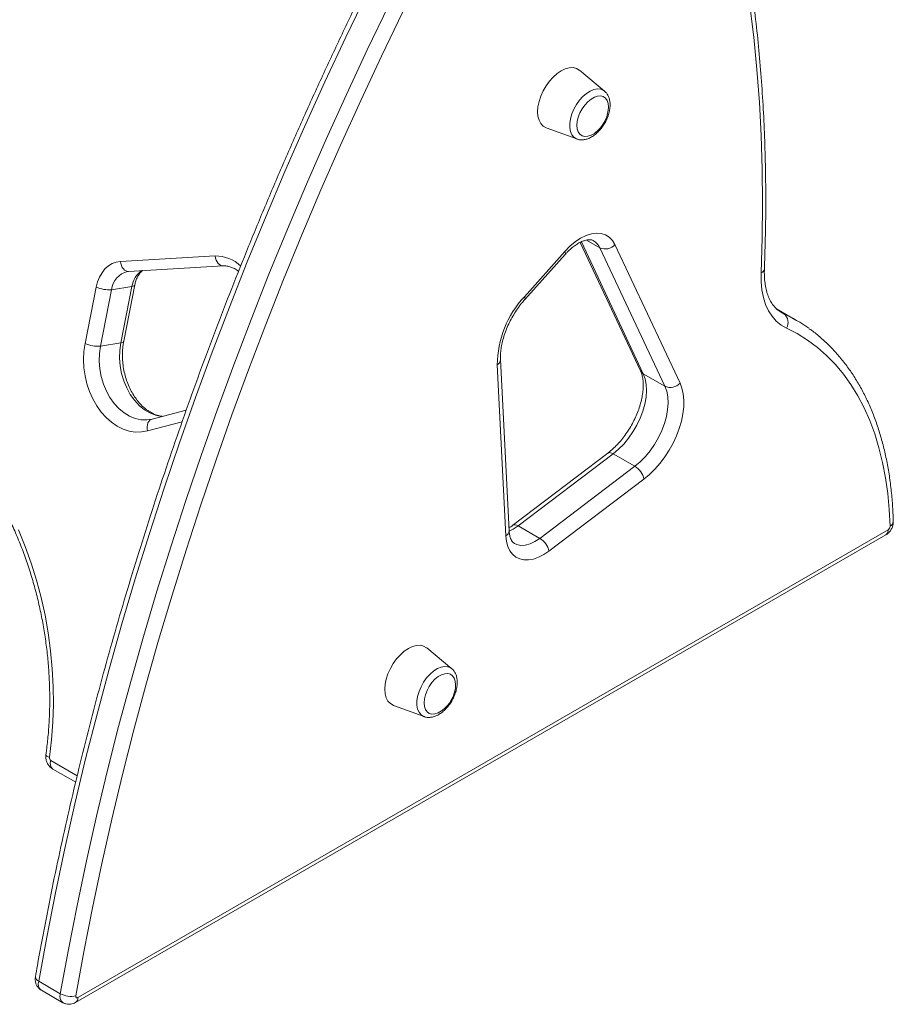
# Model space of a CAD drawing. Units: millimetres. Extents: x -3493 to 7414, y -3652 to 911.
# Drawn here: x 2638 to 2952, y -3652 to -3298 of the extents above; entities that cross this region are included whole.
import ezdxf

# ---------------------------------------------------------------- set-up
doc = ezdxf.new("R2010")
doc.units = ezdxf.units.MM

msp = doc.modelspace()

# ---------------------------------------------------------------- linework, layer by layer
at = {"color": 7, "linetype": 'Continuous', "lineweight": 15}
for p, q in [((2848.44, -3323.63), (2839.44, -3316.13)), ((2827.5, -3336.81), (2838.49, -3340.85)), ((2839.69, -3378.04), (2861.38, -3424.21)), ((2834.15, -3381.31), (2819.61, -3397.58)), ((2846.78, -3379.99), (2870.18, -3429.78)), ((2875.61, -3428.63), (2852.21, -3378.84)), ((2674.36, -3384.89), (2708.44, -3382.93)), ((2819.76, -3398.61), (2834.31, -3382.34)), ((2676.94, -3388.5), (2677.25, -3388.46)), ((2677.25, -3388.46), (2711.33, -3386.51)), ((2661.67, -3414.42), (2665.64, -3394.13)), ((2671.2, -3395.05), (2667.22, -3415.33)), ((2671.2, -3395.05), (2678.51, -3393.9)), ((2674.53, -3414.19), (2678.51, -3393.9)), ((2675.56, -3413.62), (2679.53, -3393.34)), ((2917.27, -3405.96), (2910.34, -3401.96)), ((2912.15, -3403.31), (2911.99, -3403.22)), ((2667.22, -3415.33), (2674.53, -3414.19)), ((2814.13, -3481.75), (2811.03, -3420.22)), ((2809.87, -3422.05), (2812.96, -3483.59)), ((2870.18, -3429.78), (2862.4, -3425.29)), ((2698.05, -3438.33), (2685.72, -3441.57)), ((2684.81, -3441.76), (2685.03, -3441.72)), ((2685.72, -3441.57), (2684.99, -3441.73)), ((2849.61, -3453.87), (2815.44, -3479.78)), ((2817.42, -3480), (2851.58, -3454.08)), ((2859.36, -3458.57), (2851.58, -3454.08)), ((2859.36, -3458.57), (2825.19, -3484.49)), ((2828.46, -3489.09), (2862.63, -3463.18)), ((2825.19, -3484.49), (2817.42, -3480)), ((2658.2, -3651.46), (2949.58, -3483.25)), ((2950.41, -3481.42), (2659.03, -3649.63)), ((2793.49, -3531.38), (2784.49, -3523.87)), ((2772.55, -3544.56), (2783.54, -3548.6)), ((2650.02, -3567.47), (2658.27, -3572.23)), ((2652.75, -3648.28), (2644.97, -3643.79)), ((2645.92, -3647.02), (2653.7, -3651.51))]:
    msp.add_line(p, q, dxfattribs=at)
at = {"color": 8, "linetype": 'Continuous', "lineweight": 15}
for p, q in [((2862.4, -3425.29), (2840.11, -3377.84)), ((2846.78, -3379.99), (2841.97, -3377.21)), ((2912.92, -3403.7), (2911.6, -3402.94)), ((2912.92, -3403.7), (2912.15, -3403.31)), ((2696.53, -3442.59), (2684.07, -3445.86)), ((2649.36, -3564.42), (2658.83, -3569.88))]:
    msp.add_line(p, q, dxfattribs=at)
at = {"color": 7, "linetype": 'Continuous', "lineweight": 15, "flags": 128}
for points in [[(2881.03, -3208.24), (2884.33, -3218.07), (2887.4, -3228.12), (2890.23, -3238.39), (2892.82, -3248.87), (2895.17, -3259.56), (2897.27, -3270.45), (2899.14, -3281.53), (2900.75, -3292.8), (2902.12, -3304.25), (2903.24, -3315.88), (2904.12, -3327.68), (2904.74, -3339.64), (2905.12, -3351.75), (2905.25, -3364.02), (2905.14, -3376.43), (2904.77, -3388.98)], [(2644.97, -3643.79), (2647.85, -3627.94), (2650.98, -3612.01), (2654.35, -3596.01), (2657.97, -3579.96), (2661.83, -3563.85), (2665.94, -3547.69), (2670.29, -3531.5), (2674.88, -3515.27), (2679.71, -3499.01), (2684.77, -3482.73), (2690.07, -3466.44), (2695.59, -3450.15), (2701.35, -3433.85), (2707.33, -3417.56), (2713.54, -3401.28), (2719.97, -3385.02), (2726.62, -3368.79), (2733.49, -3352.6), (2740.57, -3336.44), (2747.86, -3320.33), (2755.36, -3304.27), (2763.06, -3288.28)], [(2770.84, -3292.77), (2763.14, -3308.77), (2755.64, -3324.82), (2748.35, -3340.93), (2741.27, -3357.09), (2734.4, -3373.28), (2727.75, -3389.51), (2721.32, -3405.77), (2715.11, -3422.05), (2709.13, -3438.34), (2703.37, -3454.64), (2697.84, -3470.93), (2692.55, -3487.22), (2687.48, -3503.5), (2682.66, -3519.76), (2678.07, -3535.99), (2673.72, -3552.18), (2669.61, -3568.34), (2665.75, -3584.45), (2662.13, -3600.5), (2658.75, -3616.5), (2655.63, -3632.43), (2652.75, -3648.28)], [(2658.34, -3649.03), (2661.2, -3633.25), (2664.32, -3617.39), (2667.67, -3601.47), (2671.28, -3585.49), (2675.12, -3569.45), (2679.21, -3553.37), (2683.54, -3537.25), (2688.11, -3521.09), (2692.92, -3504.91), (2697.96, -3488.71), (2703.23, -3472.49), (2708.73, -3456.27), (2714.46, -3440.05), (2720.42, -3423.83), (2726.6, -3407.63), (2733, -3391.44), (2739.62, -3375.29), (2746.45, -3359.16), (2753.5, -3343.08), (2760.76, -3327.04), (2768.22, -3311.06), (2775.89, -3295.14)], [(2824.39, -3331.03), (2824.51, -3329.25), (2824.9, -3327.38), (2825.52, -3325.47), (2826.37, -3323.58), (2827.42, -3321.77), (2828.63, -3320.09), (2829.97, -3318.59), (2831.4, -3317.33), (2832.87, -3316.33), (2834.34, -3315.63), (2835.77, -3315.24), (2837.11, -3315.19), (2838.33, -3315.47), (2839.37, -3316.08), (2839.44, -3316.13)], [(2838.52, -3335.93), (2838.64, -3334.5), (2839.01, -3332.98), (2839.6, -3331.46), (2840.39, -3329.98), (2841.35, -3328.63), (2842.43, -3327.45), (2843.59, -3326.49), (2844.78, -3325.81), (2845.94, -3325.42), (2847.02, -3325.36), (2847.98, -3325.61), (2848.77, -3326.17), (2849.36, -3327.01), (2849.73, -3328.1), (2849.85, -3329.39), (2849.78, -3330.49)], [(2827.5, -3336.81), (2827.42, -3336.78), (2826.37, -3336.18), (2825.52, -3335.27), (2824.9, -3334.08), (2824.51, -3332.65), (2824.39, -3331.03)], [(2845.1, -3338.59), (2844.78, -3338.82), (2843.59, -3339.51), (2842.43, -3339.89), (2841.35, -3339.96), (2840.39, -3339.71), (2839.6, -3339.15), (2839.01, -3338.31), (2838.64, -3337.22), (2838.52, -3335.93)], [(2852.21, -3378.84), (2851.31, -3377.35), (2850.17, -3376.17), (2848.81, -3375.33), (2847.26, -3374.84), (2845.55, -3374.72), (2843.72, -3374.97), (2841.8, -3375.59), (2839.85, -3376.55), (2837.89, -3377.84), (2835.98, -3379.44), (2834.15, -3381.31)], [(2665.64, -3394.13), (2666.13, -3392.24), (2666.84, -3390.5), (2667.74, -3388.94), (2668.81, -3387.59), (2670.04, -3386.5), (2671.4, -3385.67), (2672.85, -3385.13), (2674.36, -3384.89)], [(2904.77, -3388.98), (2904.78, -3392.1), (2905.05, -3395.05), (2905.59, -3397.81), (2906.38, -3400.33), (2907.42, -3402.62), (2908.7, -3404.63), (2910.21, -3406.35), (2911.94, -3407.76), (2913.86, -3408.86)], [(2913.86, -3408.86), (2917.75, -3410.86), (2921.46, -3413.17), (2924.99, -3415.79), (2928.32, -3418.71), (2931.45, -3421.92), (2934.37, -3425.42), (2937.07, -3429.2), (2939.55, -3433.25), (2941.8, -3437.56), (2943.82, -3442.12), (2945.6, -3446.92), (2947.14, -3451.96), (2948.44, -3457.21), (2949.49, -3462.67), (2950.28, -3468.32), (2950.83, -3474.16), (2951.12, -3480.17)], [(2684.07, -3445.86), (2681.91, -3446.23), (2679.7, -3446.25), (2677.49, -3445.9), (2675.29, -3445.19), (2673.16, -3444.13), (2671.11, -3442.74), (2669.19, -3441.04), (2667.42, -3439.06), (2665.82, -3436.82), (2664.43, -3434.36), (2663.26, -3431.72), (2662.33, -3428.94), (2661.66, -3426.06), (2661.25, -3423.12), (2661.12, -3420.17), (2661.25, -3417.25), (2661.67, -3414.42)], [(2851.58, -3454.08), (2853.51, -3452.46), (2855.36, -3450.58), (2857.09, -3448.47), (2858.67, -3446.19), (2860.07, -3443.77), (2861.25, -3441.26), (2862.21, -3438.71), (2862.92, -3436.17), (2863.36, -3433.69), (2863.53, -3431.32), (2863.43, -3429.1), (2863.05, -3427.08), (2862.4, -3425.29)], [(2870.18, -3429.78), (2870.83, -3431.57), (2871.21, -3433.59), (2871.31, -3435.81), (2871.14, -3438.18), (2870.7, -3440.66), (2869.99, -3443.2), (2869.03, -3445.75), (2867.84, -3448.26), (2866.45, -3450.68), (2864.87, -3452.96), (2863.14, -3455.07), (2861.29, -3456.95), (2859.36, -3458.57)], [(2862.63, -3463.18), (2864.64, -3461.51), (2866.58, -3459.6), (2868.42, -3457.49), (2870.14, -3455.19), (2871.71, -3452.75), (2873.11, -3450.21), (2874.32, -3447.59), (2875.32, -3444.93), (2876.09, -3442.29), (2876.62, -3439.69), (2876.91, -3437.17), (2876.96, -3434.77), (2876.75, -3432.53), (2876.3, -3430.47), (2875.61, -3428.63)], [(2637.72, -3481.48), (2640.11, -3487.37), (2642.27, -3493.39), (2644.18, -3499.53), (2645.84, -3505.78), (2647.24, -3512.1), (2648.38, -3518.49), (2649.26, -3524.92), (2649.87, -3531.37), (2650.21, -3537.82), (2650.28, -3544.25), (2650.08, -3550.65), (2649.61, -3556.99), (2648.87, -3563.25)], [(2812.96, -3483.59), (2813.2, -3485.59), (2813.69, -3487.39), (2814.42, -3488.95), (2815.39, -3490.24), (2816.57, -3491.23), (2817.94, -3491.91), (2819.47, -3492.26), (2821.13, -3492.28), (2822.9, -3491.96), (2824.73, -3491.31), (2826.6, -3490.35), (2828.46, -3489.09)], [(2769.44, -3538.77), (2769.56, -3536.99), (2769.95, -3535.12), (2770.57, -3533.21), (2771.42, -3531.33), (2772.47, -3529.51), (2773.68, -3527.84), (2775.02, -3526.34), (2776.45, -3525.07), (2777.92, -3524.07), (2779.39, -3523.37), (2780.82, -3522.99), (2782.16, -3522.94), (2783.38, -3523.22), (2784.42, -3523.82), (2784.49, -3523.87)], [(2783.57, -3543.67), (2783.69, -3542.24), (2784.06, -3540.73), (2784.65, -3539.2), (2785.44, -3537.73), (2786.4, -3536.37), (2787.48, -3535.19), (2788.64, -3534.24), (2789.83, -3533.55), (2790.99, -3533.17), (2792.07, -3533.1), (2793.03, -3533.35), (2793.82, -3533.91), (2794.41, -3534.75), (2794.78, -3535.84), (2794.9, -3537.13), (2794.83, -3538.23)], [(2772.55, -3544.56), (2772.47, -3544.53), (2771.42, -3543.92), (2770.57, -3543.01), (2769.95, -3541.83), (2769.56, -3540.4), (2769.44, -3538.77)], [(2790.15, -3546.33), (2789.83, -3546.57), (2788.64, -3547.25), (2787.48, -3547.64), (2786.4, -3547.7), (2785.44, -3547.45), (2784.65, -3546.89), (2784.06, -3546.05), (2783.69, -3544.96), (2783.57, -3543.67)], [(2659.03, -3649.63), (2658.87, -3649.7), (2658.72, -3649.73), (2658.59, -3649.71), (2658.48, -3649.64), (2658.39, -3649.54), (2658.34, -3649.39), (2658.32, -3649.22), (2658.34, -3649.03)]]:
    msp.add_lwpolyline(points, dxfattribs=at)
at = {"color": 8, "linetype": 'Continuous', "lineweight": 15, "flags": 128}
for points in [[(2848.44, -3323.63), (2848.08, -3323.37), (2847.07, -3322.94), (2845.9, -3322.84), (2844.63, -3323.06), (2843.3, -3323.61), (2841.96, -3324.46), (2840.66, -3325.58), (2839.43, -3326.93), (2838.34, -3328.46), (2837.41, -3330.12), (2836.69, -3331.84), (2836.19, -3333.57), (2835.93, -3335.24), (2835.93, -3336.79), (2836.19, -3338.17), (2836.69, -3339.32), (2837.41, -3340.21), (2838.34, -3340.79), (2838.49, -3340.85)], [(2834.31, -3382.34), (2834.34, -3382.29), (2834.4, -3382.05), (2834.33, -3381.72), (2834.15, -3381.31)], [(2677.25, -3388.46), (2676.9, -3388.45), (2676.38, -3388.3), (2675.88, -3388), (2675.43, -3387.57), (2675.04, -3387.02), (2674.72, -3386.37), (2674.49, -3385.65), (2674.36, -3384.89)], [(2711.33, -3386.51), (2710.98, -3386.49), (2710.46, -3386.34), (2709.96, -3386.05), (2709.51, -3385.62), (2709.11, -3385.07), (2708.8, -3384.42), (2708.57, -3383.7), (2708.44, -3382.93)], [(2678.51, -3393.9), (2678.97, -3393.79), (2679.3, -3393.64), (2679.5, -3393.44), (2679.53, -3393.34)], [(2819.61, -3397.58), (2819.79, -3397.99), (2819.85, -3398.32), (2819.8, -3398.56), (2819.76, -3398.61)], [(2674.53, -3414.19), (2674.99, -3414.08), (2675.33, -3413.93), (2675.52, -3413.73), (2675.56, -3413.62)], [(2667.22, -3415.33), (2666.85, -3418.02), (2666.77, -3420.78), (2666.98, -3423.57), (2667.49, -3426.32), (2668.27, -3428.99), (2669.31, -3431.53), (2670.6, -3433.87), (2672.11, -3435.99), (2673.8, -3437.83), (2675.65, -3439.35), (2677.62, -3440.54), (2679.67, -3441.37), (2681.76, -3441.81), (2683.85, -3441.87), (2684.81, -3441.76)], [(2689.14, -3440.67), (2689.07, -3440.66), (2686.98, -3440.22), (2684.93, -3439.4), (2682.96, -3438.21), (2681.11, -3436.68), (2679.42, -3434.84), (2677.91, -3432.73), (2676.62, -3430.38), (2675.58, -3427.85), (2674.79, -3425.18), (2674.29, -3422.42), (2674.08, -3419.63), (2674.16, -3416.87), (2674.53, -3414.19)], [(2684.07, -3445.86), (2683.96, -3445.08), (2683.96, -3444.33), (2684.06, -3443.61), (2684.26, -3442.97), (2684.56, -3442.42), (2684.94, -3441.99), (2685.39, -3441.69), (2685.72, -3441.57)], [(2851.58, -3454.08), (2851.04, -3453.82), (2850.54, -3453.68), (2850.09, -3453.67), (2849.71, -3453.8), (2849.61, -3453.87)], [(2814.1, -3481.9), (2815.65, -3481.16), (2817.42, -3480)], [(2817.42, -3480), (2816.87, -3479.73), (2816.37, -3479.6), (2815.92, -3479.59), (2815.54, -3479.71), (2815.44, -3479.78)], [(2825.19, -3484.49), (2823.43, -3485.65), (2821.67, -3486.48), (2819.96, -3486.93), (2818.35, -3487.01), (2816.89, -3486.71), (2816.06, -3486.33)], [(2793.49, -3531.38), (2793.13, -3531.12), (2792.12, -3530.69), (2790.95, -3530.58), (2789.68, -3530.81), (2788.35, -3531.36), (2787.01, -3532.2), (2785.71, -3533.32), (2784.48, -3534.67), (2783.39, -3536.2), (2782.46, -3537.86), (2781.74, -3539.59), (2781.24, -3541.32), (2780.98, -3542.99), (2780.98, -3544.54), (2781.24, -3545.91), (2781.74, -3547.07), (2782.46, -3547.95), (2783.39, -3548.54), (2783.54, -3548.6)], [(2648.87, -3563.25), (2648.35, -3563.03), (2647.95, -3562.8), (2647.69, -3562.58), (2647.57, -3562.36), (2647.57, -3562.27)]]:
    msp.add_lwpolyline(points, dxfattribs=at)
at = {"color": 7, "linetype": 'Continuous', "lineweight": 15}
for centre, radius, start, end in [((2837.68, -3328.9), 12.2, 307.4641, 352.5412), ((2848.72, -3375.75), 4.66, 245.4449, 318.493), ((2670.18, -3383.89), 11.2, 246.0779, 275.1984), ((2846.2, -3422.34), 36.33, 137.0452, 179.5497), ((2910.65, -3406.78), 3.82, 326.9857, 53.5867), ((2889.94, -3453.31), 54.67, 54.2428, 65.1439), ((2666.21, -3404.18), 11.2, 246.0771, 275.1992), ((2872.12, -3425.54), 4.66, 245.4449, 318.4931), ((2855.6, -3464.7), 7.19, 12.2339, 58.4519), ((2949.59, -3480.13), 1.53, 302.5094, 358.5096), ((2821.43, -3490.62), 7.19, 12.2339, 58.4521), ((2782.73, -3536.65), 12.2, 307.4641, 352.5412), ((2650.04, -3563.44), 1.19, 170.3213, 235.1868), ((2656.52, -3641.44), 7.81, 241.1789, 283.5104)]:
    msp.add_arc(centre, radius, start, end, dxfattribs=at)
at = {"color": 8, "linetype": 'Continuous', "lineweight": 15}
for centre, radius, start, end in [((2841.69, -3382.22), 5.55, 23.6315, 59.5082), ((2708.7, -3395.75), 12.82, 45.9045, 91.1793), ((2678.66, -3395.79), 7.5, 103.0862, 174.3029), ((2686.92, -3395.14), 8.5, 125.1638, 171.6186), ((2904.08, -3387.24), 1.88, 291.5262, 351.8131), ((2808.94, -3420.18), 2.09, 296.1659, 358.7122), ((2863.59, -3423.15), 2.45, 205.5908, 240.923), ((2950.23, -3478.31), 2.06, 295.5608, 356.6152), ((2812.05, -3481.71), 2.09, 296.1468, 358.9394), ((2948.37, -3481.6), 2.05, 306.3442, 4.9682), ((2651.77, -3565.5), 2.63, 155.8835, 228.492), ((2645.58, -3642.11), 1.79, 183.7405, 250.2649), ((2647.81, -3644.71), 2.99, 162.1012, 230.7192), ((2655.47, -3649.23), 2.88, 160.7039, 232.3172), ((2657.08, -3649.85), 1.97, 304.2939, 6.3605)]:
    msp.add_arc(centre, radius, start, end, dxfattribs=at)
at = {"color": 7, "linetype": 'Continuous', "lineweight": 15}
for points, knots in [([(2905.94, -3387.51), (2906.01, -3385.4), (2906.23, -3379.29), (2906.43, -3369.27), (2906.44, -3357.48), (2906.23, -3345.83), (2905.79, -3334.32), (2905.13, -3322.95), (2904.25, -3311.72), (2903.14, -3300.64), (2901.81, -3289.73), (2900.25, -3278.97), (2898.48, -3268.38), (2896.48, -3257.97), (2894.26, -3247.74), (2891.82, -3237.68), (2889.16, -3227.82), (2886.29, -3218.15), (2883.85, -3210.67), (2882.37, -3206.42), (2881.97, -3205.27)], [0, 0, 0, 0, 0.031167, 0.09036, 0.149556, 0.208752, 0.26795, 0.327149, 0.386348, 0.445546, 0.504744, 0.56394, 0.623133, 0.682324, 0.741511, 0.800693, 0.859869, 0.919037, 0.978197, 1, 1, 1, 1]), ([(2794.42, -3224.13), (2793.02, -3226.69), (2788.96, -3234.13), (2782.36, -3246.5), (2774.68, -3261.25), (2767.18, -3276.08), (2759.85, -3290.97), (2752.7, -3305.91), (2745.72, -3320.91), (2738.93, -3335.95), (2732.32, -3351.03), (2725.9, -3366.15), (2719.67, -3381.3), (2713.63, -3396.47), (2707.78, -3411.67), (2702.12, -3426.87), (2696.67, -3442.09), (2691.41, -3457.31), (2686.35, -3472.52), (2681.5, -3487.73), (2676.85, -3502.93), (2672.41, -3518.1), (2668.17, -3533.25), (2664.15, -3548.38), (2660.33, -3563.46), (2656.73, -3578.51), (2653.34, -3593.51), (2650.17, -3608.46), (2647.21, -3623.35), (2645.13, -3634.59), (2644.03, -3640.87), (2643.79, -3642.22)], [0, 0, 0, 0, 0.0189366, 0.0549015, 0.0908672, 0.1268331, 0.1627989, 0.1987651, 0.2347314, 0.2706981, 0.306665, 0.3426323, 0.3786, 0.414568, 0.4505365, 0.4865055, 0.522475, 0.558445, 0.5944156, 0.6303868, 0.6663586, 0.7023311, 0.7383043, 0.7742782, 0.8102529, 0.8462283, 0.8822045, 0.9181814, 0.9541593, 0.9901379, 1, 1, 1, 1]), ([(2838.57, -3340.86), (2838.63, -3340.89), (2839.04, -3341.08), (2839.93, -3341.18), (2841.18, -3341.13), (2842.47, -3340.78), (2843.79, -3340.15), (2845.09, -3339.26), (2846.34, -3338.12), (2847.47, -3336.79), (2848.46, -3335.3), (2849.28, -3333.72), (2849.9, -3332.07), (2850.31, -3330.41), (2850.48, -3328.77), (2850.38, -3327.25), (2850.05, -3325.9), (2849.48, -3324.78), (2848.91, -3324), (2848.47, -3323.7), (2848.36, -3323.62)], [0, 0, 0, 0, 0.0080327, 0.0630219, 0.118749, 0.1768625, 0.2378668, 0.3009095, 0.3645526, 0.4280011, 0.4912308, 0.5544439, 0.6178705, 0.6817596, 0.746404, 0.8119596, 0.8709492, 0.9271879, 0.9810805, 1, 1, 1, 1]), ([(2834.31, -3382.34), (2834.54, -3382.08), (2835.24, -3381.32), (2836.44, -3380.2), (2837.86, -3379.09), (2839.25, -3378.22), (2840.55, -3377.6), (2841.72, -3377.22), (2842.73, -3377.07), (2843.55, -3377.09), (2844.12, -3377.22), (2844.4, -3377.39), (2844.51, -3377.45)], [0, 0, 0, 0, 0.056739, 0.165963, 0.27427, 0.381426, 0.48746, 0.592824, 0.698433, 0.806234, 0.920763, 1, 1, 1, 1]), ([(2679.53, -3393.34), (2679.59, -3393.08), (2679.76, -3392.3), (2680.17, -3391.12), (2680.8, -3389.88), (2681.53, -3388.91), (2682.07, -3388.35), (2682.35, -3388.18), (2682.37, -3388.17)], [0, 0, 0, 0, 0.108851, 0.328117, 0.546986, 0.766538, 0.98958, 1, 1, 1, 1]), ([(2711.33, -3386.51), (2711.52, -3386.5), (2712.19, -3386.48), (2713.31, -3386.64), (2714.72, -3387.13), (2715.89, -3387.72), (2716.6, -3388.29), (2716.84, -3388.49)], [0, 0, 0, 0, 0.113489, 0.384687, 0.619017, 0.868124, 1, 1, 1, 1]), ([(2912.11, -3403.29), (2912.09, -3403.28), (2911.57, -3403.01), (2910.65, -3402.33), (2909.42, -3401.11), (2908.36, -3399.61), (2907.49, -3397.89), (2906.8, -3395.95), (2906.3, -3393.82), (2905.99, -3391.5), (2905.89, -3389.37), (2905.92, -3388), (2905.94, -3387.51)], [0, 0, 0, 0, 0.005132, 0.1323, 0.258641, 0.379854, 0.495843, 0.608347, 0.718915, 0.828566, 0.937908, 1, 1, 1, 1]), ([(2811.03, -3420.22), (2811.02, -3419.9), (2810.99, -3418.99), (2811.08, -3417.33), (2811.38, -3415.24), (2811.87, -3413.05), (2812.57, -3410.79), (2813.45, -3408.51), (2814.52, -3406.24), (2815.75, -3404.03), (2817.12, -3401.91), (2818.47, -3400.1), (2819.38, -3399.05), (2819.76, -3398.61)], [0, 0, 0, 0, 0.049945, 0.145946, 0.242431, 0.339473, 0.437062, 0.535105, 0.63348, 0.732047, 0.83066, 0.929141, 1, 1, 1, 1]), ([(2952.29, -3478.43), (2952.26, -3477.4), (2952.16, -3474.43), (2951.82, -3469.62), (2951.2, -3464.06), (2950.35, -3458.65), (2949.27, -3453.42), (2947.96, -3448.36), (2946.44, -3443.5), (2944.69, -3438.84), (2942.72, -3434.39), (2940.55, -3430.16), (2938.16, -3426.17), (2935.57, -3422.41), (2932.79, -3418.91), (2929.82, -3415.65), (2926.66, -3412.67), (2924.08, -3410.49), (2922.5, -3409.4), (2922.09, -3409.12)], [0, 0, 0, 0, 0.033475, 0.096942, 0.160418, 0.223885, 0.287329, 0.350736, 0.414088, 0.477362, 0.540536, 0.603586, 0.666489, 0.729227, 0.791785, 0.854161, 0.916363, 0.978409, 1, 1, 1, 1]), ([(2689.4, -3440.6), (2689.22, -3440.59), (2688.48, -3440.53), (2687.14, -3440.1), (2685.44, -3439.34), (2683.79, -3438.27), (2682.23, -3436.94), (2680.76, -3435.37), (2679.42, -3433.57), (2678.22, -3431.58), (2677.2, -3429.41), (2676.35, -3427.11), (2675.71, -3424.7), (2675.28, -3422.24), (2675.07, -3419.75), (2675.08, -3417.29), (2675.27, -3415.24), (2675.48, -3414.04), (2675.56, -3413.62)], [0, 0, 0, 0, 0.0230652, 0.095306, 0.165419, 0.2338284, 0.3011338, 0.3678142, 0.4341884, 0.5004448, 0.5666674, 0.6329022, 0.6991596, 0.7654258, 0.8316724, 0.8978526, 0.963934, 1, 1, 1, 1]), ([(2555.85, -3419.81), (2556.13, -3419.79), (2557.86, -3419.68), (2561.07, -3419.8), (2565.46, -3420.16), (2569.85, -3420.87), (2574.23, -3421.88), (2578.59, -3423.2), (2582.91, -3424.82), (2587.18, -3426.73), (2591.39, -3428.94), (2595.52, -3431.44), (2599.58, -3434.21), (2603.54, -3437.26), (2607.4, -3440.57), (2611.15, -3444.13), (2614.76, -3447.93), (2618.25, -3451.97), (2621.59, -3456.23), (2624.77, -3460.71), (2627.79, -3465.38), (2630.63, -3470.24), (2633.3, -3475.27), (2635.78, -3480.46), (2638.06, -3485.79), (2640.14, -3491.25), (2642.01, -3496.83), (2643.67, -3502.5), (2645.11, -3508.26), (2646.33, -3514.08), (2647.32, -3519.95), (2648.08, -3525.85), (2648.61, -3531.77), (2648.91, -3537.69), (2648.98, -3543.59), (2648.81, -3549.45), (2648.42, -3555.16), (2647.96, -3559.42), (2647.64, -3561.75), (2647.57, -3562.27)], [0, 0, 0, 0, 0.005613, 0.03422, 0.062802, 0.09135, 0.119854, 0.148313, 0.176723, 0.205088, 0.233409, 0.261692, 0.289941, 0.318162, 0.34636, 0.37454, 0.402705, 0.43086, 0.459008, 0.487152, 0.515292, 0.543431, 0.57157, 0.599709, 0.627849, 0.65599, 0.684132, 0.712276, 0.74042, 0.768565, 0.79671, 0.824854, 0.852998, 0.88114, 0.90928, 0.937417, 0.965552, 0.992209, 1, 1, 1, 1]), ([(2861.38, -3424.21), (2861.47, -3424.4), (2861.72, -3424.98), (2862.06, -3426.14), (2862.32, -3427.76), (2862.39, -3429.56), (2862.28, -3431.53), (2861.97, -3433.63), (2861.46, -3435.83), (2860.76, -3438.09), (2859.86, -3440.38), (2858.78, -3442.64), (2857.55, -3444.85), (2856.17, -3446.96), (2854.67, -3448.94), (2853.08, -3450.76), (2851.47, -3452.35), (2850.3, -3453.34), (2849.69, -3453.8), (2849.61, -3453.87)], [0, 0, 0, 0, 0.032284, 0.096887, 0.160425, 0.223537, 0.286682, 0.350104, 0.413894, 0.47804, 0.542481, 0.607135, 0.671908, 0.736707, 0.801411, 0.865913, 0.930124, 0.990458, 1, 1, 1, 1]), ([(2815.44, -3479.78), (2815.19, -3479.97), (2814.73, -3480.31), (2814.29, -3480.57), (2814.08, -3480.69)], [0, 0, 0, 0, 0.533518, 1, 1, 1, 1]), ([(2949.58, -3483.25), (2949.89, -3483.04), (2950.51, -3482.63), (2951.28, -3481.75), (2951.87, -3480.71), (2952.25, -3479.57), (2952.28, -3478.8), (2952.29, -3478.43)], [0, 0, 0, 0, 0.192364, 0.385239, 0.597865, 0.80724, 1, 1, 1, 1]), ([(2816.07, -3486.31), (2815.96, -3486.25), (2815.67, -3486.09), (2815.27, -3485.67), (2814.84, -3484.97), (2814.47, -3484.03), (2814.22, -3482.95), (2814.16, -3482.11), (2814.13, -3481.75)], [0, 0, 0, 0, 0.1285798, 0.3295561, 0.5108284, 0.6835716, 0.8672328, 1, 1, 1, 1]), ([(2783.62, -3548.61), (2783.68, -3548.63), (2784.09, -3548.83), (2784.98, -3548.92), (2786.23, -3548.87), (2787.52, -3548.52), (2788.84, -3547.9), (2790.14, -3547), (2791.39, -3545.86), (2792.52, -3544.53), (2793.51, -3543.05), (2794.33, -3541.46), (2794.95, -3539.82), (2795.36, -3538.15), (2795.53, -3536.51), (2795.43, -3534.99), (2795.1, -3533.64), (2794.53, -3532.52), (2793.96, -3531.74), (2793.52, -3531.44), (2793.41, -3531.36)], [0, 0, 0, 0, 0.0080295, 0.0630226, 0.1187459, 0.1768638, 0.2378684, 0.3009071, 0.3645545, 0.4279997, 0.491233, 0.5544435, 0.6178707, 0.6817595, 0.7464058, 0.8119608, 0.8709515, 0.9271894, 0.9810825, 1, 1, 1, 1]), ([(2647.57, -3562.27), (2647.54, -3562.65), (2647.48, -3563.45), (2647.74, -3564.69), (2648.27, -3565.83), (2649.05, -3566.81), (2649.7, -3567.25), (2650.02, -3567.47)], [0, 0, 0, 0, 0.187018, 0.393459, 0.612601, 0.806066, 1, 1, 1, 1]), ([(2643.79, -3642.22), (2643.75, -3642.61), (2643.67, -3643.36), (2643.87, -3644.47), (2644.31, -3645.49), (2645, -3646.34), (2645.57, -3646.87), (2645.92, -3647.01), (2645.93, -3647.02)], [0, 0, 0, 0, 0.206354, 0.40371, 0.599762, 0.796838, 0.995041, 1, 1, 1, 1]), ([(2653.72, -3651.52), (2654.06, -3651.68), (2654.73, -3652), (2655.82, -3652.13), (2656.85, -3652.02), (2657.65, -3651.76), (2658.07, -3651.53), (2658.2, -3651.46)], [0, 0, 0, 0, 0.2390884, 0.4702758, 0.6896122, 0.9041407, 1, 1, 1, 1])]:
    msp.add_open_spline(points, degree=3, knots=knots, dxfattribs=at)

doc.saveas('drawing.dxf')
